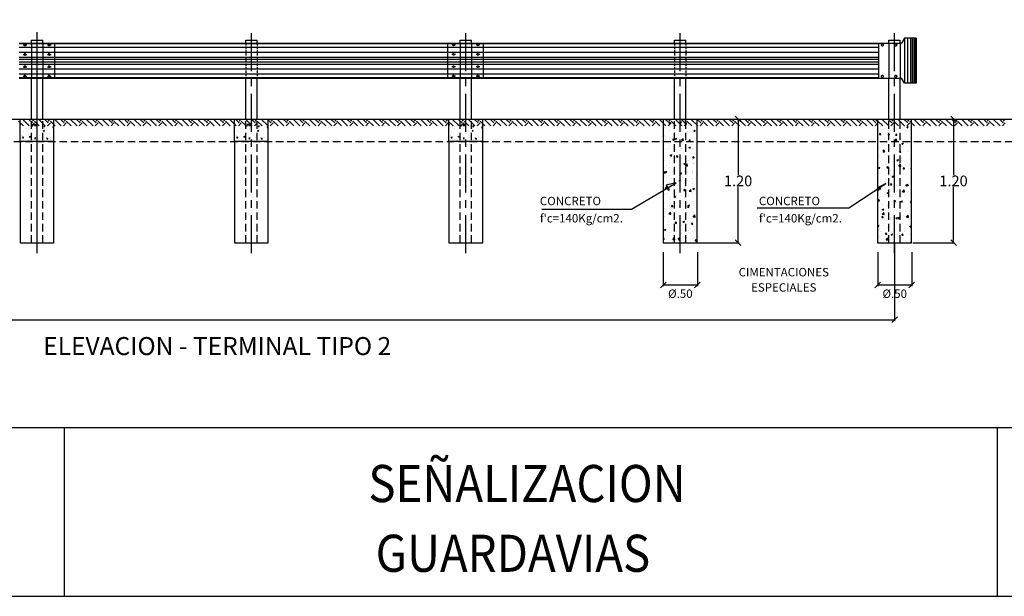
# Model space of a CAD drawing. Units: inches. Extents: x 2172 to 4216, y -880 to -31.
# Drawn here: x 3753 to 3928, y -863 to -760 of the extents above; entities that cross this region are included whole.
import ezdxf
from ezdxf.enums import TextEntityAlignment as Align

# ---------------------------------------------------------------- set-up
doc = ezdxf.new("R2010")
doc.units = ezdxf.units.IN
doc.header["$LTSCALE"] = 5.4
doc.header["$MEASUREMENT"] = 0
doc.linetypes.add('CENTER', pattern=[2, 1.25, -0.25, 0.25, -0.25])
doc.linetypes.add('DASHED2', pattern=[0.375, 0.25, -0.125])
doc.layers.get('0').update_dxf_attribs({"linetype": 'CONTINUOUS'})
for name, color, linetype in [('DIBUJO', 5, 'CONTINUOUS'), ('EJE', 1, 'CENTER'), ('LETRAS', 3, 'CONTINUOUS'), ('MARCOA-1', 7, 'CONTINUOUS')]:
    doc.layers.add(name, color=color, linetype=linetype)
doc.styles.add('ROMANS', font='ROMANS.shx', dxfattribs={"width": 0.75})
doc.styles.add('WOLF290_MM', font='romans.shx', dxfattribs={"height": 5.5})
doc.dimstyles.new('STANDARD10', dxfattribs={"dimtxt": 1.9, "dimasz": 0.01, "dimexe": 0.18, "dimexo": 0.0625, "dimgap": 0.09, "dimtad": 0, "dimtih": 1, "dimtoh": 1, "dimdec": 4, "dimzin": 0, "dimdsep": 46, "dimtxsty": 'Standard', "dimcen": 0, "dimclrt": 7, "dimadec": 0, "dimazin": 0, "dimtfac": 1, "dimtdec": 4, "dimtofl": 0, "dimtmove": 0, "dimatfit": 3, "dimfxl": 1, "dimtolj": 1, "dimtzin": 0, "dimarcsym": 0})

# ---------------------------------------------------------------- blocks, each defined once
blk = doc.blocks.new('*X15')
at = {"color": 0}
for p, q in [((403.91, 81.16), (402.71, 82.36)), ((404.47, 81.67), (403.77, 82.36)), ((404.47, 82.02), (404.81, 82.36)), ((406.74, 81.16), (405.54, 82.36)), ((407.29, 81.67), (406.6, 82.36)), ((407.29, 82.02), (407.63, 82.36)), ((409.57, 81.16), (408.37, 82.36)), ((410.12, 81.67), (409.43, 82.36)), ((410.12, 82.02), (410.46, 82.36)), ((412.4, 81.16), (411.2, 82.36)), ((412.95, 81.67), (412.26, 82.36)), ((412.95, 82.02), (413.29, 82.36)), ((415.23, 81.16), (414.02, 82.36)), ((415.78, 81.67), (415.09, 82.36)), ((415.78, 82.02), (416.12, 82.36)), ((418.05, 81.16), (416.85, 82.36)), ((418.61, 81.67), (417.91, 82.36)), ((418.61, 82.02), (418.95, 82.36)), ((420.88, 81.16), (419.68, 82.36)), ((421.44, 81.67), (420.74, 82.36)), ((421.44, 82.02), (421.78, 82.36)), ((423.71, 81.16), (422.51, 82.36)), ((424.26, 81.67), (423.57, 82.36)), ((424.26, 82.02), (424.6, 82.36)), ((426.54, 81.16), (425.34, 82.36)), ((427.09, 81.67), (426.4, 82.36)), ((427.09, 82.02), (427.43, 82.36)), ((429.37, 81.16), (428.17, 82.36)), ((429.92, 81.67), (429.23, 82.36)), ((429.92, 82.02), (430.26, 82.36)), ((432.2, 81.16), (431, 82.36)), ((432.75, 81.67), (432.06, 82.36)), ((432.75, 82.02), (433.09, 82.36)), ((435.02, 81.16), (433.82, 82.36)), ((435.58, 81.67), (434.88, 82.36)), ((435.58, 82.02), (435.92, 82.36)), ((437.85, 81.16), (436.65, 82.36)), ((438.41, 81.67), (437.71, 82.36)), ((438.41, 82.02), (438.75, 82.36)), ((440.68, 81.16), (439.48, 82.36)), ((441.23, 81.67), (440.54, 82.36)), ((441.23, 82.02), (441.57, 82.36)), ((443.51, 81.16), (442.31, 82.36)), ((444.06, 81.67), (443.37, 82.36)), ((444.06, 82.02), (444.4, 82.36)), ((446.34, 81.16), (445.14, 82.36)), ((446.89, 81.67), (446.2, 82.36)), ((446.89, 82.02), (447.23, 82.36)), ((449.17, 81.16), (447.97, 82.36)), ((449.72, 81.67), (449.03, 82.36)), ((449.72, 82.02), (450.06, 82.36)), ((451.99, 81.16), (450.79, 82.36)), ((452.55, 81.67), (451.85, 82.36)), ((452.55, 82.02), (452.89, 82.36)), ((454.82, 81.16), (453.62, 82.36)), ((455.38, 81.67), (454.68, 82.36)), ((455.38, 82.02), (455.72, 82.36)), ((457.65, 81.16), (456.45, 82.36)), ((458.21, 81.67), (457.51, 82.36)), ((458.21, 82.02), (458.55, 82.36)), ((460.48, 81.16), (459.28, 82.36)), ((461.03, 81.67), (460.34, 82.36)), ((461.03, 82.02), (461.37, 82.36)), ((463.31, 81.16), (462.11, 82.36)), ((463.86, 81.67), (463.17, 82.36)), ((463.86, 82.02), (464.2, 82.36)), ((466.14, 81.16), (464.94, 82.36)), ((466.69, 81.67), (466, 82.36)), ((466.69, 82.02), (467.03, 82.36)), ((468.97, 81.16), (467.76, 82.36)), ((469.52, 81.67), (468.83, 82.36)), ((469.52, 82.02), (469.86, 82.36)), ((471.79, 81.16), (470.59, 82.36)), ((472.35, 81.67), (471.65, 82.36)), ((472.35, 82.02), (472.69, 82.36)), ((474.62, 81.16), (473.42, 82.36)), ((475.18, 81.67), (474.48, 82.36)), ((475.18, 82.02), (475.52, 82.36)), ((477.45, 81.16), (476.25, 82.36)), ((478, 81.67), (477.31, 82.36)), ((478, 82.02), (478.34, 82.36)), ((480.28, 81.16), (479.08, 82.36)), ((480.83, 81.67), (480.14, 82.36)), ((480.83, 82.02), (481.17, 82.36)), ((483.11, 81.16), (481.91, 82.36)), ((483.66, 81.67), (482.97, 82.36)), ((483.66, 82.02), (484, 82.36)), ((485.94, 81.16), (484.74, 82.36)), ((486.49, 81.67), (485.8, 82.36)), ((486.49, 82.02), (486.83, 82.36)), ((488.76, 81.16), (487.56, 82.36)), ((489.32, 81.67), (488.62, 82.36)), ((489.32, 82.02), (489.66, 82.36)), ((491.59, 81.16), (490.39, 82.36)), ((492.15, 81.67), (491.45, 82.36)), ((492.15, 82.02), (492.49, 82.36)), ((494.42, 81.16), (493.22, 82.36)), ((494.97, 81.67), (494.28, 82.36)), ((494.97, 82.02), (495.31, 82.36)), ((497.25, 81.16), (496.05, 82.36)), ((497.8, 81.67), (497.11, 82.36)), ((497.8, 82.02), (498.14, 82.36)), ((500.08, 81.16), (498.88, 82.36)), ((500.63, 81.67), (499.94, 82.36)), ((500.63, 82.02), (500.97, 82.36)), ((502.91, 81.16), (501.71, 82.36)), ((503.46, 81.67), (502.77, 82.36)), ((503.46, 82.02), (503.8, 82.36)), ((505.73, 81.16), (504.53, 82.36)), ((506.29, 81.67), (505.59, 82.36)), ((506.29, 82.02), (506.63, 82.36)), ((508.56, 81.16), (507.36, 82.36)), ((509.12, 81.67), (508.42, 82.36)), ((509.12, 82.02), (509.46, 82.36)), ((511.39, 81.16), (510.19, 82.36)), ((511.95, 81.67), (511.25, 82.36)), ((511.95, 82.02), (512.29, 82.36)), ((514.22, 81.16), (513.02, 82.36)), ((514.77, 81.67), (514.08, 82.36)), ((514.77, 82.02), (515.11, 82.36)), ((517.05, 81.16), (515.85, 82.36)), ((517.6, 81.67), (516.91, 82.36)), ((517.6, 82.02), (517.94, 82.36)), ((519.88, 81.16), (518.68, 82.36)), ((520.43, 81.67), (519.74, 82.36)), ((520.43, 82.02), (520.77, 82.36)), ((522.71, 81.16), (521.5, 82.36)), ((523.26, 81.67), (522.57, 82.36)), ((523.26, 82.02), (523.6, 82.36)), ((525.53, 81.16), (524.33, 82.36)), ((526.09, 81.67), (525.39, 82.36)), ((526.09, 82.02), (526.43, 82.36)), ((528.36, 81.16), (527.16, 82.36)), ((528.92, 81.67), (528.22, 82.36)), ((528.92, 82.02), (529.26, 82.36)), ((531.19, 81.16), (529.99, 82.36)), ((531.74, 81.67), (531.05, 82.36)), ((531.74, 82.02), (532.08, 82.36)), ((534.02, 81.16), (532.82, 82.36)), ((534.57, 81.67), (533.88, 82.36)), ((534.57, 82.02), (534.91, 82.36)), ((536.85, 81.16), (535.65, 82.36)), ((537.4, 81.67), (536.71, 82.36)), ((537.4, 82.02), (537.74, 82.36)), ((539.68, 81.16), (538.48, 82.36)), ((540.23, 81.67), (539.54, 82.36)), ((540.23, 82.02), (540.57, 82.36)), ((542.5, 81.16), (541.3, 82.36)), ((543.06, 81.67), (542.36, 82.36)), ((543.06, 82.02), (543.4, 82.36)), ((545.33, 81.16), (544.13, 82.36)), ((545.89, 81.67), (545.19, 82.36)), ((545.89, 82.02), (546.23, 82.36)), ((548.16, 81.16), (546.96, 82.36)), ((548.71, 81.67), (548.02, 82.36)), ((548.71, 82.02), (549.05, 82.36)), ((550.99, 81.16), (549.79, 82.36)), ((551.54, 81.67), (550.85, 82.36)), ((551.54, 82.02), (551.88, 82.36)), ((553.82, 81.16), (552.62, 82.36)), ((554.37, 81.67), (553.68, 82.36)), ((554.37, 82.02), (554.71, 82.36)), ((556.65, 81.16), (555.45, 82.36)), ((557.2, 81.67), (556.51, 82.36)), ((557.2, 82.02), (557.54, 82.36)), ((559.47, 81.16), (558.27, 82.36)), ((560.03, 81.67), (559.34, 82.36)), ((560.03, 82.02), (560.37, 82.36)), ((562.3, 81.16), (561.1, 82.36)), ((562.86, 81.67), (562.16, 82.36)), ((562.86, 82.02), (563.2, 82.36)), ((565.13, 81.16), (563.93, 82.36)), ((565.69, 81.67), (564.99, 82.36)), ((565.69, 82.02), (566.03, 82.36)), ((567.96, 81.16), (566.76, 82.36)), ((568.51, 81.67), (567.82, 82.36)), ((568.51, 82.02), (568.85, 82.36)), ((570.79, 81.16), (569.59, 82.36)), ((571.34, 81.67), (570.65, 82.36)), ((571.34, 82.02), (571.68, 82.36)), ((573.62, 81.16), (572.42, 82.36)), ((574.17, 81.67), (573.48, 82.36)), ((574.17, 82.02), (574.51, 82.36)), ((576.45, 81.16), (575.24, 82.36)), ((577, 81.67), (576.31, 82.36)), ((577, 82.02), (577.34, 82.36)), ((402.85, 81.16), (401.99, 82.02)), ((404.31, 81.16), (404.82, 81.67)), ((405.68, 81.16), (404.82, 82.02)), ((407.14, 81.16), (407.65, 81.67)), ((408.51, 81.16), (407.65, 82.02)), ((409.97, 81.16), (410.48, 81.67)), ((411.34, 81.16), (410.48, 82.02)), ((412.8, 81.16), (413.3, 81.67)), ((414.16, 81.16), (413.3, 82.02)), ((415.63, 81.16), (416.13, 81.67)), ((416.99, 81.16), (416.13, 82.02)), ((418.45, 81.16), (418.96, 81.67)), ((419.82, 81.16), (418.96, 82.02)), ((421.28, 81.16), (421.79, 81.67)), ((422.65, 81.16), (421.79, 82.02)), ((424.11, 81.16), (424.62, 81.67)), ((425.48, 81.16), (424.62, 82.02)), ((426.94, 81.16), (427.45, 81.67)), ((428.31, 81.16), (427.45, 82.02)), ((429.77, 81.16), (430.27, 81.67)), ((431.14, 81.16), (430.27, 82.02)), ((432.6, 81.16), (433.1, 81.67)), ((433.96, 81.16), (433.1, 82.02)), ((435.42, 81.16), (435.93, 81.67)), ((436.79, 81.16), (435.93, 82.02)), ((438.25, 81.16), (438.76, 81.67)), ((439.62, 81.16), (438.76, 82.02)), ((441.08, 81.16), (441.59, 81.67)), ((442.45, 81.16), (441.59, 82.02)), ((443.91, 81.16), (444.42, 81.67)), ((445.28, 81.16), (444.42, 82.02)), ((446.74, 81.16), (447.25, 81.67)), ((448.11, 81.16), (447.25, 82.02)), ((449.57, 81.16), (450.07, 81.67)), ((450.93, 81.16), (450.07, 82.02)), ((452.39, 81.16), (452.9, 81.67)), ((453.76, 81.16), (452.9, 82.02)), ((455.22, 81.16), (455.73, 81.67)), ((456.59, 81.16), (455.73, 82.02)), ((458.05, 81.16), (458.56, 81.67)), ((459.42, 81.16), (458.56, 82.02)), ((460.88, 81.16), (461.39, 81.67)), ((462.25, 81.16), (461.39, 82.02)), ((463.71, 81.16), (464.22, 81.67)), ((465.08, 81.16), (464.22, 82.02)), ((466.54, 81.16), (467.04, 81.67)), ((467.9, 81.16), (467.04, 82.02)), ((469.37, 81.16), (469.87, 81.67)), ((470.73, 81.16), (469.87, 82.02)), ((472.19, 81.16), (472.7, 81.67)), ((473.56, 81.16), (472.7, 82.02)), ((475.02, 81.16), (475.53, 81.67)), ((476.39, 81.16), (475.53, 82.02)), ((477.85, 81.16), (478.36, 81.67)), ((479.22, 81.16), (478.36, 82.02)), ((480.68, 81.16), (481.19, 81.67)), ((482.05, 81.16), (481.19, 82.02)), ((483.51, 81.16), (484.01, 81.67)), ((484.88, 81.16), (484.01, 82.02)), ((486.34, 81.16), (486.84, 81.67)), ((487.7, 81.16), (486.84, 82.02)), ((489.16, 81.16), (489.67, 81.67)), ((490.53, 81.16), (489.67, 82.02)), ((491.99, 81.16), (492.5, 81.67)), ((493.36, 81.16), (492.5, 82.02)), ((494.82, 81.16), (495.33, 81.67)), ((496.19, 81.16), (495.33, 82.02)), ((497.65, 81.16), (498.16, 81.67)), ((499.02, 81.16), (498.16, 82.02)), ((500.48, 81.16), (500.99, 81.67)), ((501.85, 81.16), (500.99, 82.02)), ((503.31, 81.16), (503.81, 81.67)), ((504.67, 81.16), (503.81, 82.02)), ((506.13, 81.16), (506.64, 81.67)), ((507.5, 81.16), (506.64, 82.02)), ((508.96, 81.16), (509.47, 81.67)), ((510.33, 81.16), (509.47, 82.02)), ((511.79, 81.16), (512.3, 81.67)), ((513.16, 81.16), (512.3, 82.02)), ((514.62, 81.16), (515.13, 81.67)), ((515.99, 81.16), (515.13, 82.02)), ((517.45, 81.16), (517.96, 81.67)), ((518.82, 81.16), (517.96, 82.02)), ((520.28, 81.16), (520.78, 81.67)), ((521.64, 81.16), (520.78, 82.02)), ((523.11, 81.16), (523.61, 81.67)), ((524.47, 81.16), (523.61, 82.02)), ((525.93, 81.16), (526.44, 81.67)), ((527.3, 81.16), (526.44, 82.02)), ((528.76, 81.16), (529.27, 81.67)), ((530.13, 81.16), (529.27, 82.02)), ((531.59, 81.16), (532.1, 81.67)), ((532.96, 81.16), (532.1, 82.02)), ((534.42, 81.16), (534.93, 81.67)), ((535.79, 81.16), (534.93, 82.02)), ((537.25, 81.16), (537.75, 81.67)), ((538.62, 81.16), (537.75, 82.02)), ((540.08, 81.16), (540.58, 81.67)), ((541.44, 81.16), (540.58, 82.02)), ((542.9, 81.16), (543.41, 81.67)), ((544.27, 81.16), (543.41, 82.02)), ((545.73, 81.16), (546.24, 81.67)), ((547.1, 81.16), (546.24, 82.02)), ((548.56, 81.16), (549.07, 81.67)), ((549.93, 81.16), (549.07, 82.02)), ((551.39, 81.16), (551.9, 81.67)), ((552.76, 81.16), (551.9, 82.02)), ((554.22, 81.16), (554.73, 81.67)), ((555.59, 81.16), (554.73, 82.02)), ((557.05, 81.16), (557.55, 81.67)), ((558.41, 81.16), (557.55, 82.02)), ((559.88, 81.16), (560.38, 81.67)), ((561.24, 81.16), (560.38, 82.02)), ((562.7, 81.16), (563.21, 81.67)), ((564.07, 81.16), (563.21, 82.02)), ((565.53, 81.16), (566.04, 81.67)), ((566.9, 81.16), (566.04, 82.02)), ((568.36, 81.16), (568.87, 81.67)), ((569.73, 81.16), (568.87, 82.02)), ((571.19, 81.16), (571.7, 81.67)), ((572.56, 81.16), (571.7, 82.02)), ((574.02, 81.16), (574.52, 81.67)), ((575.38, 81.16), (574.52, 82.02)), ((576.85, 81.16), (577.35, 81.67))]:
    blk.add_line(p, q, dxfattribs=at)
blk = doc.blocks.new('_OBLIQUE')
at = {"color": 0, "linetype": 'ByBlock'}
blk.add_line((-0.5, -0.5), (0.5, 0.5), dxfattribs=at)
blk = doc.blocks.new('*D44')
at = {"color": 0, "lineweight": -2}
for p, q in [((3873.63, -777.92), (3881.06, -777.92)), ((3880.88, -777.92), (3880.88, -787.88)), ((3880.88, -799.92), (3880.88, -789.96)), ((3873.65, -799.92), (3881.06, -799.92))]:
    blk.add_line(p, q, dxfattribs=at)
for p, rotation in [((3880.88, -777.92), 90), ((3880.88, -799.92), 270)]:
    blk.add_blockref('_OBLIQUE', p, dxfattribs=dict(at, rotation=rotation))
at = {"color": 7, "insert": (3880.88, -788.92), "char_height": 1.9, "attachment_point": 5}
blk.add_mtext('\\A1;1.20', dxfattribs=at)
blk = doc.blocks.new('*D45')
at = {"color": 0, "lineweight": -2}
for p, q in [((3911.92, -777.92), (3919.35, -777.92)), ((3919.17, -777.92), (3919.17, -787.88)), ((3919.17, -799.92), (3919.17, -789.96)), ((3911.94, -799.92), (3919.35, -799.92))]:
    blk.add_line(p, q, dxfattribs=at)
for p, rotation in [((3919.17, -777.92), 90), ((3919.17, -799.92), 270)]:
    blk.add_blockref('_OBLIQUE', p, dxfattribs=dict(at, rotation=rotation))
at = {"color": 7, "insert": (3919.17, -788.92), "char_height": 1.9, "attachment_point": 5}
blk.add_mtext('\\A1;1.20', dxfattribs=at)
blk = doc.blocks.new('*D46')
at = {"color": 0, "lineweight": -2}
for p, q in [((3867.59, -801.61), (3867.59, -807.61)), ((3873.65, -801.61), (3873.65, -807.61)), ((3867.59, -807.43), (3873.65, -807.43))]:
    blk.add_line(p, q, dxfattribs=at)
at = {"color": 0, "lineweight": -2, "rotation": 180}
blk.add_blockref('_OBLIQUE', (3867.59, -807.43), dxfattribs=at)
at = {"color": 0, "lineweight": -2}
blk.add_blockref('_OBLIQUE', (3873.65, -807.43), dxfattribs=at)
at = {"color": 7, "insert": (3870.62, -808.98), "char_height": 1.5, "attachment_point": 5}
blk.add_mtext('\\A1;Ø.50', dxfattribs=at)
blk = doc.blocks.new('*D47')
at = {"color": 0, "lineweight": -2}
for p, q in [((3905.69, -801.61), (3905.69, -807.61)), ((3911.75, -801.61), (3911.75, -807.61)), ((3905.69, -807.43), (3911.75, -807.43))]:
    blk.add_line(p, q, dxfattribs=at)
at = {"color": 0, "lineweight": -2, "rotation": 180}
blk.add_blockref('_OBLIQUE', (3905.69, -807.43), dxfattribs=at)
at = {"color": 0, "lineweight": -2}
blk.add_blockref('_OBLIQUE', (3911.75, -807.43), dxfattribs=at)
at = {"color": 7, "insert": (3908.72, -808.98), "char_height": 1.5, "attachment_point": 5}
blk.add_mtext('\\A1;Ø.50', dxfattribs=at)
blk = doc.blocks.new('*D50')
at = {"color": 0, "lineweight": -2}
for p, q in [((3443.63, -799.98), (3443.63, -813.79)), ((3908.69, -799.98), (3908.69, -813.79)), ((3443.63, -813.61), (3908.69, -813.61))]:
    blk.add_line(p, q, dxfattribs=at)
at = {"color": 0, "lineweight": -2, "rotation": 180}
blk.add_blockref('_OBLIQUE', (3443.63, -813.61), dxfattribs=at)
at = {"color": 0, "lineweight": -2}
blk.add_blockref('_OBLIQUE', (3908.69, -813.61), dxfattribs=at)
at = {"color": 7, "insert": (3676.37, -812.03), "char_height": 1.5, "attachment_point": 5}
blk.add_mtext('\\A1;LONGITUD DE TRAMO DE GUARDAVIA', dxfattribs=at)

msp = doc.modelspace()

# ---------------------------------------------------------------- hatches: boundary and pattern name
h = msp.add_hatch()
h.set_pattern_fill('AR-CONC', color=256, scale=0.3, angle=2, style=0)
h.set_pattern_definition([(52, (1397.937, 0), (2.1570398, -0.1130457), [0.225, -2.475]), (357, (1397.937, 0), (-0.4947538, 2.2406747), [0.18, -1.98]), (102.4514, (1398.1168, -0.0094), (1.6622876, 2.1276277), [0.1912206, -2.1034263]), (48.1842, (1397.9161, 0.5996), (3.2171023, -0.384516), [0.3375, -3.7125]), (98.6356, (1398.1842, 0.5676), (2.7002913, 3.018431), [0.286831, -3.155139]), (353.1842, (1397.916, 0.5996), (2.700289, 3.0184333), [0.27, -2.97]), (23, (1398.2212, 0.4602), (1.8317839, -1.1446256), [0.225, -2.475]), (328, (1398.2212, 0.4602), (0.6535792, 2.1995997), [0.18, -1.98]), (73.4514, (1398.3738, 0.3648), (2.4853639, 1.0549721), [0.1912206, -2.1034263]), (39.5, (1397.9371, 0), (0.00160386, 0.9993463), [0, -1.956, 0, -2.01, 0, -1.9875]), (9.5, (1397.9371, 0), (0.74743354, 1.21005732), [0, -1.146, 0, -1.911, 0, -0.7575]), (329.5, (1397.2685, -0.02335), (1.6028532, -0.011733), [0, -0.75, 0, -2.34, 0, -3.105]), (319.5, (1396.9687, -0.0338), (1.7380119, 0.3611907), [0, -0.975, 0, -1.554, 0, -2.205])])
h.paths.add_polyline_path([(3755.29036, -777.92053), (3753.28924, -777.92053), (3753.28924, -781.92053), (3755.29036, -781.92053)])
h.paths.add_polyline_path([(3756.28924, -777.92053), (3755.29036, -777.92053), (3755.29036, -781.92053), (3756.28924, -781.92053)])
h.paths.add_polyline_path([(3757.29139, -777.92053), (3756.28924, -777.92053), (3756.28924, -781.92053), (3757.29139, -781.92053)])
h.paths.add_polyline_path([(3759.28924, -777.92053), (3757.29139, -777.92053), (3757.29139, -781.92053), (3759.28924, -781.92053)])
h = msp.add_hatch()
h.set_pattern_fill('AR-CONC', color=256, scale=0.3, angle=2, style=0)
h.set_pattern_definition([(52, (1436.0367, 0), (2.1570398, -0.1130457), [0.225, -2.475]), (357, (1436.0367, 0), (-0.4947538, 2.2406747), [0.18, -1.98]), (102.4514, (1436.2164, -0.0094), (1.6622876, 2.1276277), [0.1912206, -2.1034263]), (48.1842, (1436.0157, 0.5996), (3.2171023, -0.384516), [0.3375, -3.7125]), (98.6356, (1436.2838, 0.5676), (2.7002913, 3.018431), [0.286831, -3.155139]), (353.1842, (1436.0157, 0.5996), (2.700289, 3.0184333), [0.27, -2.97]), (23, (1436.3208, 0.4602), (1.8317839, -1.1446256), [0.225, -2.475]), (328, (1436.3208, 0.4602), (0.6535792, 2.1995997), [0.18, -1.98]), (73.4514, (1436.4734, 0.3648), (2.4853639, 1.0549721), [0.1912206, -2.1034263]), (39.5, (1436.0367, 0), (0.00160386, 0.9993463), [0, -1.956, 0, -2.01, 0, -1.9875]), (9.5, (1436.0367, 0), (0.74743354, 1.21005732), [0, -1.146, 0, -1.911, 0, -0.7575]), (329.5, (1435.3681, -0.02335), (1.6028532, -0.011733), [0, -0.75, 0, -2.34, 0, -3.105]), (319.5, (1435.0683, -0.0338), (1.7380119, 0.3611907), [0, -0.975, 0, -1.554, 0, -2.205])])
h.paths.add_polyline_path([(3793.38995, -777.92053), (3791.38883, -777.92053), (3791.38883, -781.92053), (3793.38995, -781.92053)])
h.paths.add_polyline_path([(3794.38883, -777.92053), (3793.38995, -777.92053), (3793.38995, -781.92053), (3794.38883, -781.92053)])
h.paths.add_polyline_path([(3795.39098, -777.92053), (3794.38883, -777.92053), (3794.38883, -781.92053), (3795.39098, -781.92053)])
h.paths.add_polyline_path([(3797.38883, -777.92053), (3795.39098, -777.92053), (3795.39098, -781.92053), (3797.38883, -781.92053)])
h = msp.add_hatch()
h.set_pattern_fill('AR-CONC', color=256, scale=0.3, angle=2, style=0)
h.set_pattern_definition([(52, (1474.1363, 0), (2.1570398, -0.1130457), [0.225, -2.475]), (357, (1474.1363, 0), (-0.4947538, 2.2406747), [0.18, -1.98]), (102.4514, (1474.316, -0.0094), (1.6622876, 2.1276277), [0.1912206, -2.1034263]), (48.1842, (1474.1153, 0.5996), (3.2171023, -0.384516), [0.3375, -3.7125]), (98.6356, (1474.3834, 0.5676), (2.7002913, 3.018431), [0.286831, -3.155139]), (353.1842, (1474.1153, 0.5996), (2.700289, 3.0184333), [0.27, -2.97]), (23, (1474.4204, 0.4602), (1.8317839, -1.1446256), [0.225, -2.475]), (328, (1474.4204, 0.4602), (0.6535792, 2.1995997), [0.18, -1.98]), (73.4514, (1474.573, 0.3648), (2.4853639, 1.0549721), [0.1912206, -2.1034263]), (39.5, (1474.13626, 0), (0.00160386, 0.9993463), [0, -1.956, 0, -2.01, 0, -1.9875]), (9.5, (1474.1363, 0), (0.74743354, 1.21005732), [0, -1.146, 0, -1.911, 0, -0.7575]), (329.5, (1473.4677, -0.02335), (1.6028532, -0.011733), [0, -0.75, 0, -2.34, 0, -3.105]), (319.5, (1473.1679, -0.0338), (1.7380119, 0.3611907), [0, -0.975, 0, -1.554, 0, -2.205])])
h.paths.add_polyline_path([(3831.48954, -777.92053), (3829.48842, -777.92053), (3829.48842, -781.92053), (3831.48954, -781.92053)])
h.paths.add_polyline_path([(3832.48842, -777.92053), (3831.48954, -777.92053), (3831.48954, -781.92053), (3832.48842, -781.92053)])
h.paths.add_polyline_path([(3833.49057, -777.92053), (3832.48842, -777.92053), (3832.48842, -781.92053), (3833.49057, -781.92053)])
h.paths.add_polyline_path([(3835.48842, -777.92053), (3833.49057, -777.92053), (3833.49057, -781.92053), (3835.48842, -781.92053)])
h = msp.add_hatch()
h.set_pattern_fill('AR-CONC', color=256, scale=0.4, angle=2, style=0)
h.set_pattern_definition([(52, (1237.6794, 0), (2.876053, -0.1507276), [0.3, -3.3]), (357, (1237.6794, 0), (-0.6596717, 2.9875663), [0.24, -2.64]), (102.4514, (1237.919, -0.0126), (2.2163835, 2.836837), [0.2549608, -2.8045684]), (48.1842, (1237.6515, 0.7995), (4.28947, -0.512688), [0.45, -4.95]), (98.6356, (1238.009, 0.7568), (3.6003884, 4.024575), [0.382441, -4.206852]), (353.1842, (1237.6515, 0.7995), (3.600385, 4.024578), [0.36, -3.96]), (23, (1238.0583, 0.6136), (2.4423785, -1.5261675), [0.3, -3.3]), (328, (1238.0583, 0.6136), (0.871439, 2.9327995), [0.24, -2.64]), (73.4514, (1238.2618, 0.4864), (3.3138185, 1.4066295), [0.2549608, -2.8045684]), (39.5, (1237.6794, 0), (0.00213848, 1.33246175), [0, -2.608, 0, -2.68, 0, -2.65]), (9.5, (1237.6794, 0), (0.99657805, 1.6134098), [0, -1.528, 0, -2.548, 0, -1.01]), (329.5, (1236.788, -0.0311), (2.1371376, -0.015644), [0, -1, 0, -3.12, 0, -4.14]), (319.5, (1236.3882, -0.045), (2.3173492, 0.4815876), [0, -1.3, 0, -2.072, 0, -2.94])])
h.paths.add_polyline_path([(3869.58872, -781.92053), (3867.58801, -781.92053), (3867.58801, -799.92053), (3869.58872, -799.92053)])
h.paths.add_polyline_path([(3870.58801, -781.92053), (3869.58872, -781.92053), (3869.58872, -799.92053), (3870.58801, -799.92053)])
h.paths.add_polyline_path([(3870.58801, -799.92053), (3871.58975, -799.92053), (3871.58975, -781.92053), (3870.58801, -781.92053)])
h.paths.add_polyline_path([(3873.58801, -781.92053), (3871.58975, -781.92053), (3871.58975, -799.92053), (3873.58801, -799.92053)])
h.paths.add_polyline_path([(3873.58801, -781.92053), (3873.58801, -777.92053), (3871.58975, -777.92053), (3871.58975, -781.92053)])
h.paths.add_polyline_path([(3871.58975, -777.92053), (3870.58801, -777.92053), (3870.58801, -781.92053), (3871.58975, -781.92053)])
h.paths.add_polyline_path([(3870.58801, -777.92053), (3869.58872, -777.92053), (3869.58872, -781.92053), (3870.58801, -781.92053)])
h.paths.add_polyline_path([(3869.58872, -777.92053), (3867.58801, -777.92053), (3867.58801, -781.92053), (3869.58872, -781.92053)])
h.paths.add_polyline_path([(3907.68872, -777.92053), (3905.6876, -777.92053), (3905.6876, -781.92053), (3907.68872, -781.92053)])
h.paths.add_polyline_path([(3907.68872, -781.92053), (3908.6876, -781.92053), (3908.6876, -777.92053), (3907.68872, -777.92053)])
h.paths.add_polyline_path([(3908.6876, -781.92053), (3909.68975, -781.92053), (3909.68975, -777.92053), (3908.6876, -777.92053)])
h.paths.add_polyline_path([(3909.68975, -781.92053), (3911.6876, -781.92053), (3911.6876, -777.92053), (3909.68975, -777.92053)])
h.paths.add_polyline_path([(3909.68975, -799.92053), (3911.6876, -799.92053), (3911.6876, -781.92053), (3909.68975, -781.92053)])
h.paths.add_polyline_path([(3909.68975, -781.92053), (3908.6876, -781.92053), (3908.6876, -799.92053), (3909.68975, -799.92053)])
h.paths.add_polyline_path([(3907.68872, -799.92053), (3908.6876, -799.92053), (3908.6876, -781.92053), (3907.68872, -781.92053)])
h.paths.add_polyline_path([(3905.6876, -799.92053), (3907.68872, -799.92053), (3907.68872, -781.92053), (3905.6876, -781.92053)])

# ---------------------------------------------------------------- linework, layer by layer
at = {"linetype": 'DASHED2'}
msp.add_line((3675.19962, -781.92053), (3935.45033, -781.92053), dxfattribs=at)
msp.add_lwpolyline([(3410.97353, -832.80312), (4206.97353, -832.80312), (4206.97353, -333.80312), (3410.97353, -333.80312)], close=True)
for points in [[(3846.02443, -793.97194), (3861.93105, -793.97194), (3869.88436, -789.23256), (3868.07045, -789.65074), (3868.62858, -790.4871)], [(3884.25613, -793.69315), (3900.58134, -793.69315), (3907.13933, -789.37195), (3905.60448, -790.20831), (3905.88355, -790.62649)]]:
    msp.add_lwpolyline(points)
at = {"layer": 'DIBUJO', "color": 4}
for p, q in [((3756.28924, -801.77974), (3756.28924, -762.43745)), ((3753.1176, -764.40358), (3905.51597, -764.40358)), ((3753.1176, -764.5074), (3905.89474, -764.5074)), ((3754.12812, -764.9337), (3754.12812, -764.52622)), ((3755.28872, -764.40358), (3755.28872, -763.91333)), ((3755.28872, -763.91333), (3757.28975, -763.91333)), ((3755.28872, -764.40358), (3755.28872, -770.62678)), ((3757.28975, -764.40358), (3757.28975, -763.91333)), ((3757.28975, -764.40358), (3757.28975, -770.62678)), ((3758.45035, -764.9337), (3758.45035, -764.52622)), ((3759.46087, -770.62678), (3759.46087, -764.40358)), ((3793.38831, -764.40358), (3793.38831, -763.91333)), ((3793.38831, -763.91333), (3795.38934, -763.91333)), ((3795.38934, -764.40358), (3795.38934, -763.91333)), ((3829.31679, -770.62678), (3829.31679, -764.40358)), ((3830.32731, -764.9337), (3830.32731, -764.52622)), ((3831.4879, -763.91333), (3833.48893, -763.91333)), ((3831.4879, -764.40358), (3831.4879, -763.91333)), ((3831.4879, -764.40358), (3831.4879, -770.62678)), ((3833.48893, -764.40358), (3833.48893, -763.91333)), ((3833.48893, -764.40358), (3833.48893, -770.62678)), ((3834.64953, -764.9337), (3834.64953, -764.52622)), ((3835.66005, -770.62678), (3835.66005, -764.40358)), ((3869.58749, -764.40358), (3869.58749, -763.91333)), ((3869.58749, -763.91333), (3871.58852, -763.91333)), ((3871.58852, -764.40358), (3871.58852, -763.91333)), ((3905.51597, -764.40358), (3905.89474, -764.40984)), ((3905.89474, -770.62984), (3905.89474, -764.40984)), ((3905.89474, -764.40984), (3909.93649, -764.40984)), ((3906.61647, -764.59645), (3906.43107, -764.59645)), ((3907.68709, -763.91333), (3909.68811, -763.91333)), ((3907.68709, -764.40358), (3907.68709, -763.91333)), ((3907.68709, -764.40358), (3907.68709, -770.62678)), ((3909.00013, -764.59645), (3908.81473, -764.59645)), ((3909.68811, -764.40358), (3909.68811, -763.91333)), ((3909.68811, -764.40358), (3909.68811, -770.62678)), ((3910.43309, -763.50694), (3909.93649, -764.40984)), ((3910.43309, -763.50694), (3910.43309, -771.53274)), ((3912.51604, -763.50694), (3910.43309, -763.50694)), ((3910.98486, -763.50694), (3910.98486, -771.53274)), ((3911.53664, -763.50694), (3911.53664, -771.53274)), ((3911.81252, -763.50694), (3911.81252, -771.53274)), ((3912.08841, -763.50694), (3912.08841, -771.53274)), ((3912.22635, -763.50694), (3912.22635, -771.53274)), ((3912.3643, -763.50694), (3912.3643, -771.53274)), ((3912.43327, -763.50694), (3912.43327, -771.53274)), ((3912.50224, -763.50694), (3912.50224, -771.53274)), ((3912.51604, -771.53274), (3912.51604, -763.50694)), ((3753.1176, -765.14981), (3905.89474, -765.14981)), ((3753.1176, -766.01856), (3905.89474, -766.01856)), ((3753.80334, -764.73776), (3754.46495, -764.73776)), ((3753.80334, -766.43061), (3754.46495, -766.43061)), ((3754.12812, -766.62656), (3754.12812, -766.21907)), ((3758.12556, -764.73776), (3758.78717, -764.73776)), ((3758.12556, -766.43061), (3758.78717, -766.43061)), ((3758.45035, -766.62656), (3758.45035, -766.21907)), ((3830.65209, -764.73776), (3829.99049, -764.73776)), ((3830.65209, -766.43061), (3829.99049, -766.43061)), ((3830.32731, -766.62656), (3830.32731, -766.21907)), ((3834.97432, -764.73776), (3834.31271, -764.73776)), ((3834.97432, -766.43061), (3834.31271, -766.43061)), ((3834.64953, -766.62656), (3834.64953, -766.21907)), ((3906.43107, -764.87334), (3906.61647, -764.87334)), ((3908.81473, -764.87334), (3909.00013, -764.87334)), ((3753.1176, -766.88313), (3905.89474, -766.88313)), ((3753.1176, -767.27652), (3905.89474, -767.27652)), ((3753.1176, -767.75383), (3905.89474, -767.75383)), ((3753.1176, -768.14723), (3905.89474, -768.14723)), ((3753.1176, -769.0118), (3905.89474, -769.0118)), ((3753.1176, -769.88055), (3905.89474, -769.88055)), ((3753.80334, -768.59974), (3754.46495, -768.59974)), ((3754.12812, -768.79569), (3754.12812, -768.3882)), ((3758.12556, -768.59974), (3758.78717, -768.59974)), ((3758.45035, -768.79569), (3758.45035, -768.3882)), ((3830.65209, -768.59974), (3829.99049, -768.59974)), ((3830.32731, -768.79569), (3830.32731, -768.3882)), ((3834.97432, -768.59974), (3834.31271, -768.59974)), ((3834.64953, -768.79569), (3834.64953, -768.3882)), ((3753.1176, -770.52296), (3905.89474, -770.52296)), ((3753.1176, -770.62678), (3905.89474, -770.62678)), ((3753.80334, -770.2926), (3754.46495, -770.2926)), ((3754.12812, -770.48854), (3754.12812, -770.08106)), ((3755.28872, -777.92053), (3755.28872, -770.62678)), ((3757.28975, -777.92053), (3757.28975, -770.62678)), ((3758.12556, -770.2926), (3758.78717, -770.2926)), ((3758.45035, -770.48854), (3758.45035, -770.08106)), ((3793.38831, -777.92053), (3793.38831, -770.62678)), ((3795.38934, -777.92053), (3795.38934, -770.62678)), ((3830.65209, -770.2926), (3829.99049, -770.2926)), ((3830.32731, -770.48854), (3830.32731, -770.08106)), ((3831.4879, -777.92053), (3831.4879, -770.62678)), ((3833.48893, -777.92053), (3833.48893, -770.62678)), ((3834.97432, -770.2926), (3834.31271, -770.2926)), ((3834.64953, -770.48854), (3834.64953, -770.08106)), ((3869.58749, -777.92053), (3869.58749, -770.62678)), ((3871.58852, -777.92053), (3871.58852, -770.62678)), ((3905.89474, -770.62984), (3909.93649, -770.62984)), ((3906.61647, -770.16634), (3906.43107, -770.16634)), ((3906.43107, -770.44323), (3906.61647, -770.44323)), ((3907.68709, -777.92053), (3907.68709, -770.62678)), ((3909.00013, -770.16634), (3908.81473, -770.16634)), ((3908.81473, -770.44323), (3909.00013, -770.44323)), ((3909.68811, -777.92053), (3909.68811, -770.62678)), ((3910.43309, -771.53274), (3909.93649, -770.62984)), ((3912.51604, -771.53274), (3910.43309, -771.53274)), ((3755.28872, -799.92053), (3757.28975, -799.92053)), ((3793.38831, -799.92053), (3795.38934, -799.92053)), ((3831.4879, -799.92053), (3833.48893, -799.92053)), ((3869.58749, -799.92053), (3871.58852, -799.92053)), ((3907.68709, -799.92053), (3909.68811, -799.92053))]:
    msp.add_line(p, q, dxfattribs=at)
at = {"layer": 'DIBUJO', "color": 4, "linetype": 'DASHED2', "ltscale": 0.3}
for p, q in [((3793.38831, -764.40358), (3793.38831, -770.62678)), ((3795.38934, -764.40358), (3795.38934, -770.62678)), ((3869.58749, -764.40358), (3869.58749, -770.62678)), ((3871.58852, -764.40358), (3871.58852, -770.62678))]:
    msp.add_line(p, q, dxfattribs=at)
at = {"layer": 'DIBUJO'}
msp.add_line((3744.48317, -777.92053), (3935.27359, -777.92053), dxfattribs=at)
at = {"layer": 'DIBUJO', "color": 1}
for p, q in [((3753.28924, -781.92053), (3753.28924, -777.92053)), ((3759.28924, -781.92053), (3759.28924, -777.92053)), ((3791.38883, -781.92053), (3791.38883, -777.92053)), ((3797.38883, -781.92053), (3797.38883, -777.92053)), ((3829.48842, -781.92053), (3829.48842, -777.92053)), ((3835.48842, -781.92053), (3835.48842, -777.92053)), ((3867.58801, -777.92053), (3867.58801, -799.92053)), ((3873.58801, -799.92053), (3873.58801, -777.92053)), ((3905.6876, -777.92053), (3905.6876, -799.92053)), ((3911.6876, -799.92053), (3911.6876, -777.92053)), ((3867.58801, -799.92053), (3873.58801, -799.92053)), ((3905.6876, -799.92053), (3911.6876, -799.92053))]:
    msp.add_line(p, q, dxfattribs=at)
at = {"layer": 'DIBUJO', "color": 4, "linetype": 'DASHED2'}
for p, q in [((3755.28954, -799.92053), (3755.28954, -777.92053)), ((3757.29057, -799.92053), (3757.29057, -777.92053)), ((3793.38954, -799.92053), (3793.38954, -777.92053)), ((3795.39057, -799.92053), (3795.39057, -777.92053)), ((3831.48954, -799.92053), (3831.48954, -777.92053)), ((3833.49057, -799.92053), (3833.49057, -777.92053)), ((3869.58872, -799.92053), (3869.58872, -777.92053)), ((3871.58975, -799.92053), (3871.58975, -777.92053)), ((3907.68872, -799.92053), (3907.68872, -777.92053)), ((3909.68975, -799.92053), (3909.68975, -777.92053))]:
    msp.add_line(p, q, dxfattribs=at)
at = {"layer": 'DIBUJO', "color": 4}
for points in [[(3754.12812, -764.6402, 0.058380816), (3754.0598, -764.6482, 0.072000351), (3754.00785, -764.66877, 0.106547682), (3753.96904, -764.70372, 0.157647785), (3753.95804, -764.73776, 0.157647785), (3753.96904, -764.77179, 0.106547682), (3754.00785, -764.80674, 0.072000351), (3754.0598, -764.82731, 0.058380816), (3754.12812, -764.83532, 0.058380816), (3754.19644, -764.82731, 0.072000351), (3754.24839, -764.80674, 0.106547682), (3754.28721, -764.77179, 0.157647785), (3754.29821, -764.73776, 0.157647785), (3754.28721, -764.70372, 0.106547682), (3754.24839, -764.66877, 0.072000351), (3754.19644, -764.6482, 0.058380816)], [(3758.45035, -764.6402, 0.058380816), (3758.38203, -764.6482, 0.072000351), (3758.33008, -764.66877, 0.106547682), (3758.29126, -764.70372, 0.157647785), (3758.28026, -764.73776, 0.157647785), (3758.29126, -764.77179, 0.106547682), (3758.33008, -764.80674, 0.072000351), (3758.38203, -764.82731, 0.058380816), (3758.45035, -764.83532, 0.058380816), (3758.51867, -764.82731, 0.072000351), (3758.57062, -764.80674, 0.106547682), (3758.60943, -764.77179, 0.157647785), (3758.62043, -764.73776, 0.157647785), (3758.60943, -764.70372, 0.106547682), (3758.57062, -764.66877, 0.072000351), (3758.51867, -764.6482, 0.058380816)], [(3830.32731, -764.6402, -0.058380816), (3830.39563, -764.6482, -0.072000351), (3830.44758, -764.66877, -0.106547682), (3830.48639, -764.70372, -0.157647785), (3830.49739, -764.73776, -0.157647785), (3830.48639, -764.77179, -0.106547682), (3830.44758, -764.80674, -0.072000351), (3830.39563, -764.82731, -0.058380816), (3830.32731, -764.83532, -0.058380816), (3830.25899, -764.82731, -0.072000351), (3830.20704, -764.80674, -0.106547682), (3830.16822, -764.77179, -0.157647785), (3830.15722, -764.73776, -0.157647785), (3830.16822, -764.70372, -0.106547682), (3830.20704, -764.66877, -0.072000351), (3830.25899, -764.6482, -0.058380816)], [(3834.64953, -764.6402, -0.058380816), (3834.71785, -764.6482, -0.072000351), (3834.7698, -764.66877, -0.106547682), (3834.80861, -764.70372, -0.157647785), (3834.81962, -764.73776, -0.157647785), (3834.80861, -764.77179, -0.106547682), (3834.7698, -764.80674, -0.072000351), (3834.71785, -764.82731, -0.058380816), (3834.64953, -764.83532, -0.058380816), (3834.58121, -764.82731, -0.072000351), (3834.52926, -764.80674, -0.106547682), (3834.49045, -764.77179, -0.157647785), (3834.47944, -764.73776, -0.157647785), (3834.49045, -764.70372, -0.106547682), (3834.52926, -764.66877, -0.072000351), (3834.58121, -764.6482, -0.058380816)], [(3754.12812, -766.33305, 0.058380816), (3754.0598, -766.34106, 0.072000351), (3754.00785, -766.36163, 0.106547682), (3753.96904, -766.39658, 0.157647785), (3753.95804, -766.43061, 0.157647785), (3753.96904, -766.46465, 0.106547682), (3754.00785, -766.4996, 0.072000351), (3754.0598, -766.52017, 0.058380816), (3754.12812, -766.52817, 0.058380816), (3754.19644, -766.52017, 0.072000351), (3754.24839, -766.4996, 0.106547682), (3754.28721, -766.46465, 0.157647785), (3754.29821, -766.43061, 0.157647785), (3754.28721, -766.39658, 0.106547682), (3754.24839, -766.36163, 0.072000351), (3754.19644, -766.34106, 0.058380816)], [(3758.45035, -766.33305, 0.058380816), (3758.38203, -766.34106, 0.072000351), (3758.33008, -766.36163, 0.106547682), (3758.29126, -766.39658, 0.157647785), (3758.28026, -766.43061, 0.157647785), (3758.29126, -766.46465, 0.106547682), (3758.33008, -766.4996, 0.072000351), (3758.38203, -766.52017, 0.058380816), (3758.45035, -766.52817, 0.058380816), (3758.51867, -766.52017, 0.072000351), (3758.57062, -766.4996, 0.106547682), (3758.60943, -766.46465, 0.157647785), (3758.62043, -766.43061, 0.157647785), (3758.60943, -766.39658, 0.106547682), (3758.57062, -766.36163, 0.072000351), (3758.51867, -766.34106, 0.058380816)], [(3830.32731, -766.33305, -0.058380816), (3830.39563, -766.34106, -0.072000351), (3830.44758, -766.36163, -0.106547682), (3830.48639, -766.39658, -0.157647785), (3830.49739, -766.43061, -0.157647785), (3830.48639, -766.46465, -0.106547682), (3830.44758, -766.4996, -0.072000351), (3830.39563, -766.52017, -0.058380816), (3830.32731, -766.52817, -0.058380816), (3830.25899, -766.52017, -0.072000351), (3830.20704, -766.4996, -0.106547682), (3830.16822, -766.46465, -0.157647785), (3830.15722, -766.43061, -0.157647785), (3830.16822, -766.39658, -0.106547682), (3830.20704, -766.36163, -0.072000351), (3830.25899, -766.34106, -0.058380816)], [(3834.64953, -766.33305, -0.058380816), (3834.71785, -766.34106, -0.072000351), (3834.7698, -766.36163, -0.106547682), (3834.80861, -766.39658, -0.157647785), (3834.81962, -766.43061, -0.157647785), (3834.80861, -766.46465, -0.106547682), (3834.7698, -766.4996, -0.072000351), (3834.71785, -766.52017, -0.058380816), (3834.64953, -766.52817, -0.058380816), (3834.58121, -766.52017, -0.072000351), (3834.52926, -766.4996, -0.106547682), (3834.49045, -766.46465, -0.157647785), (3834.47944, -766.43061, -0.157647785), (3834.49045, -766.39658, -0.106547682), (3834.52926, -766.36163, -0.072000351), (3834.58121, -766.34106, -0.058380816)], [(3754.12812, -768.50219, 0.058380816), (3754.0598, -768.51019, 0.072000351), (3754.00785, -768.53076, 0.106547682), (3753.96904, -768.56571, 0.157647785), (3753.95804, -768.59974, 0.157647785), (3753.96904, -768.63378, 0.106547682), (3754.00785, -768.66873, 0.072000351), (3754.0598, -768.6893, 0.058380816), (3754.12812, -768.6973, 0.058380816), (3754.19644, -768.6893, 0.072000351), (3754.24839, -768.66873, 0.106547682), (3754.28721, -768.63378, 0.157647785), (3754.29821, -768.59974, 0.157647785), (3754.28721, -768.56571, 0.106547682), (3754.24839, -768.53076, 0.072000351), (3754.19644, -768.51019, 0.058380816)], [(3758.45035, -768.50219, 0.058380816), (3758.38203, -768.51019, 0.072000351), (3758.33008, -768.53076, 0.106547682), (3758.29126, -768.56571, 0.157647785), (3758.28026, -768.59974, 0.157647785), (3758.29126, -768.63378, 0.106547682), (3758.33008, -768.66873, 0.072000351), (3758.38203, -768.6893, 0.058380816), (3758.45035, -768.6973, 0.058380816), (3758.51867, -768.6893, 0.072000351), (3758.57062, -768.66873, 0.106547682), (3758.60943, -768.63378, 0.157647785), (3758.62043, -768.59974, 0.157647785), (3758.60943, -768.56571, 0.106547682), (3758.57062, -768.53076, 0.072000351), (3758.51867, -768.51019, 0.058380816)], [(3830.32731, -768.50219, -0.058380816), (3830.39563, -768.51019, -0.072000351), (3830.44758, -768.53076, -0.106547682), (3830.48639, -768.56571, -0.157647785), (3830.49739, -768.59974, -0.157647785), (3830.48639, -768.63378, -0.106547682), (3830.44758, -768.66873, -0.072000351), (3830.39563, -768.6893, -0.058380816), (3830.32731, -768.6973, -0.058380816), (3830.25899, -768.6893, -0.072000351), (3830.20704, -768.66873, -0.106547682), (3830.16822, -768.63378, -0.157647785), (3830.15722, -768.59974, -0.157647785), (3830.16822, -768.56571, -0.106547682), (3830.20704, -768.53076, -0.072000351), (3830.25899, -768.51019, -0.058380816)], [(3834.64953, -768.50219, -0.058380816), (3834.71785, -768.51019, -0.072000351), (3834.7698, -768.53076, -0.106547682), (3834.80861, -768.56571, -0.157647785), (3834.81962, -768.59974, -0.157647785), (3834.80861, -768.63378, -0.106547682), (3834.7698, -768.66873, -0.072000351), (3834.71785, -768.6893, -0.058380816), (3834.64953, -768.6973, -0.058380816), (3834.58121, -768.6893, -0.072000351), (3834.52926, -768.66873, -0.106547682), (3834.49045, -768.63378, -0.157647785), (3834.47944, -768.59974, -0.157647785), (3834.49045, -768.56571, -0.106547682), (3834.52926, -768.53076, -0.072000351), (3834.58121, -768.51019, -0.058380816)], [(3754.12812, -770.19504, 0.058380816), (3754.0598, -770.20305, 0.072000351), (3754.00785, -770.22361, 0.106547682), (3753.96904, -770.25856, 0.157647785), (3753.95804, -770.2926, 0.157647785), (3753.96904, -770.32663, 0.106547682), (3754.00785, -770.36158, 0.072000351), (3754.0598, -770.38215, 0.058380816), (3754.12812, -770.39016, 0.058380816), (3754.19644, -770.38215, 0.072000351), (3754.24839, -770.36158, 0.106547682), (3754.28721, -770.32663, 0.157647785), (3754.29821, -770.2926, 0.157647785), (3754.28721, -770.25856, 0.106547682), (3754.24839, -770.22361, 0.072000351), (3754.19644, -770.20305, 0.058380816)], [(3758.45035, -770.19504, 0.058380816), (3758.38203, -770.20305, 0.072000351), (3758.33008, -770.22361, 0.106547682), (3758.29126, -770.25856, 0.157647785), (3758.28026, -770.2926, 0.157647785), (3758.29126, -770.32663, 0.106547682), (3758.33008, -770.36158, 0.072000351), (3758.38203, -770.38215, 0.058380816), (3758.45035, -770.39016, 0.058380816), (3758.51867, -770.38215, 0.072000351), (3758.57062, -770.36158, 0.106547682), (3758.60943, -770.32663, 0.157647785), (3758.62043, -770.2926, 0.157647785), (3758.60943, -770.25856, 0.106547682), (3758.57062, -770.22361, 0.072000351), (3758.51867, -770.20305, 0.058380816)], [(3830.32731, -770.19504, -0.058380816), (3830.39563, -770.20305, -0.072000351), (3830.44758, -770.22361, -0.106547682), (3830.48639, -770.25856, -0.157647785), (3830.49739, -770.2926, -0.157647785), (3830.48639, -770.32663, -0.106547682), (3830.44758, -770.36158, -0.072000351), (3830.39563, -770.38215, -0.058380816), (3830.32731, -770.39016, -0.058380816), (3830.25899, -770.38215, -0.072000351), (3830.20704, -770.36158, -0.106547682), (3830.16822, -770.32663, -0.157647785), (3830.15722, -770.2926, -0.157647785), (3830.16822, -770.25856, -0.106547682), (3830.20704, -770.22361, -0.072000351), (3830.25899, -770.20305, -0.058380816)], [(3834.64953, -770.19504, -0.058380816), (3834.71785, -770.20305, -0.072000351), (3834.7698, -770.22361, -0.106547682), (3834.80861, -770.25856, -0.157647785), (3834.81962, -770.2926, -0.157647785), (3834.80861, -770.32663, -0.106547682), (3834.7698, -770.36158, -0.072000351), (3834.71785, -770.38215, -0.058380816), (3834.64953, -770.39016, -0.058380816), (3834.58121, -770.38215, -0.072000351), (3834.52926, -770.36158, -0.106547682), (3834.49045, -770.32663, -0.157647785), (3834.47944, -770.2926, -0.157647785), (3834.49045, -770.25856, -0.106547682), (3834.52926, -770.22361, -0.072000351), (3834.58121, -770.20305, -0.058380816)]]:
    msp.add_lwpolyline(points, format="xyb", close=True, dxfattribs=at)
for points in [[(3759.28924, -799.92053), (3759.28924, -781.92053), (3753.28924, -781.92053), (3753.28924, -799.92053)], [(3797.38883, -799.92053), (3797.38883, -781.92053), (3791.38883, -781.92053), (3791.38883, -799.92053)], [(3835.48842, -799.92053), (3835.48842, -781.92053), (3829.48842, -781.92053), (3829.48842, -799.92053)]]:
    msp.add_lwpolyline(points, close=True, dxfattribs=at)
at = {"layer": 'DIBUJO', "color": 4, "extrusion": (0, 0, -1)}
for centre, start_param, end_param in [((3906.43107, -764.73489), 3.141592654, 6.283185307), ((3906.61647, -764.73489), 0, 3.141592654), ((3908.81473, -764.73489), 3.141592654, 6.283185307), ((3909.00013, -764.73489), 0, 3.141592654), ((3906.43107, -770.30479), 3.141592654, 6.283185307), ((3906.61647, -770.30479), 0, 3.141592654), ((3908.81473, -770.30479), 3.141592654, 6.283185307), ((3909.00013, -770.30479), 0, 3.141592654)]:
    msp.add_ellipse(centre, major_axis=(0, 0.13845), ratio=0.55, start_param=start_param, end_param=end_param, dxfattribs=at)
at = {"layer": 'EJE'}
for p, q in [((3794.38883, -801.77974), (3794.38883, -762.26095)), ((3832.48842, -801.77974), (3832.48842, -762.30476)), ((3870.58801, -801.77974), (3870.58801, -762.26095)), ((3908.6876, -801.77974), (3908.6876, -762.30476))]:
    msp.add_line(p, q, dxfattribs=at)
at = {"layer": 'MARCOA-1', "color": 6}
for q in [(4200.97353, -832.80312), (4200.97351, -832.80312), (4200.97351, -832.80312), (4200.97352, -832.80312), (4200.97352, -832.80312), (4200.9735, -832.80312), (4200.9735, -832.80312), (4200.9735, -832.80312), (4200.97352, -832.80312), (4200.97349, -832.80312), (4200.97352, -832.80312)]:
    msp.add_line((3410.97353, -832.80312), q, dxfattribs=at)
at = {"layer": 'MARCOA-1', "color": 10}
msp.add_lwpolyline([(4200.97353, -862.80312), (4200.97353, -302.80312), (3410.97353, -302.80312), (3410.97353, -862.80312)], close=True, dxfattribs=at)
at = {"layer": 'MARCOA-1', "color": 6}
for points in [[(3761.1061, -832.80312), (3761.1061, -847.80312), (3761.1061, -862.80312)], [(3926.92347, -832.80312), (3926.92347, -862.80312)]]:
    msp.add_lwpolyline(points, dxfattribs=at)

# ---------------------------------------------------------------- block references
msp.add_blockref('*X15', (3351.00315, -860.28489))

# ---------------------------------------------------------------- texts
at = {"color": 7, "linetype": 'ByBlock', "style": 'ROMANS'}
for s, p in [('CONCRETO', (3845.65631, -792.49233)), ('CONCRETO', (3884.58567, -792.49233)), ("f'c=140Kg/cm2.", (3845.65631, -795.55899)), ("f'c=140Kg/cm2.", (3884.58567, -795.55899)), ('CIMENTACIONES', (3880.98285, -805.15084)), ('ESPECIALES', (3883.19103, -807.8691))]:
    msp.add_text(s, height=1.5, dxfattribs=at).set_placement(p, align=Align.MIDDLE_LEFT)
at = {"layer": 'LETRAS', "color": 6, "linetype": 'Continuous', "style": 'ROMANS'}
msp.add_text('ELEVACION - TERMINAL TIPO 2', height=3.2, dxfattribs=at).set_placement((3757.38784, -819.89273))
at = {"layer": 'MARCOA-1', "color": 10, "style": 'WOLF290_MM', "width": 0.9}
for s, height, p in [('SEÑALIZACION', 6.5999997, (3843.36689, -846.03944)), ('GUARDAVIAS', 6.6, (3840.86424, -858.44848))]:
    msp.add_text(s, height=height, dxfattribs=at).set_placement(p, align=Align.CENTER)

# ---------------------------------------------------------------- dimensions: what is measured, and where the dimension line sits
for base, p1, p2, picture, middle in [((3880.88174, -799.92053), (3873.56864, -777.92053), (3873.58801, -799.92053), '*D44', (3880.88174, -788.92053)), ((3919.17358, -799.92053), (3911.86048, -777.92053), (3911.87985, -799.92053), '*D45', (3919.17358, -788.92053))]:
    dim = msp.add_linear_dim(base=base, p1=p1, p2=p2, angle=90, text='1.20', dimstyle='STANDARD10', override={"dimasz": 1, "dimblk1": 'OBLIQUE', "dimblk2": 'OBLIQUE', "dimsah": 1, "dimtmove": 1})
    dim.commit()
    dim.dimension.update_dxf_attribs({"geometry": picture, "text_midpoint": middle})
dim = msp.add_linear_dim(base=(3908.6876, -813.61258), p1=(3443.63324, -799.92053), p2=(3908.6876, -799.92053), text='LONGITUD DE TRAMO DE GUARDAVIA', dimstyle='STANDARD10', override={"dimtxt": 1.5, "dimasz": 1, "dimgap": 0.5, "dimtad": 2, "dimblk1": 'OBLIQUE', "dimblk2": 'OBLIQUE', "dimsah": 1, "dimtmove": 1})
dim.commit()
dim.dimension.update_dxf_attribs({"geometry": '*D50', "text_midpoint": (3676.37381, -813.27997), "dimtype": 160})
for base, p1, p2, picture, middle in [((3873.65051, -807.42785), (3867.58801, -801.54647), (3873.65051, -801.54647), '*D46', (3870.61926, -808.97785)), ((3911.7501, -807.42785), (3905.6876, -801.54647), (3911.7501, -801.54647), '*D47', (3908.71885, -808.97785))]:
    dim = msp.add_linear_dim(base=base, p1=p1, p2=p2, text='Ø.50', dimstyle='STANDARD10', override={"dimtxt": 1.5, "dimasz": 1, "dimgap": 0.8, "dimtad": 2, "dimblk1": 'OBLIQUE', "dimblk2": 'OBLIQUE', "dimsah": 1, "dimtmove": 1})
    dim.commit()
    dim.dimension.update_dxf_attribs({"geometry": picture, "text_midpoint": middle})

doc.saveas('drawing.dxf')
